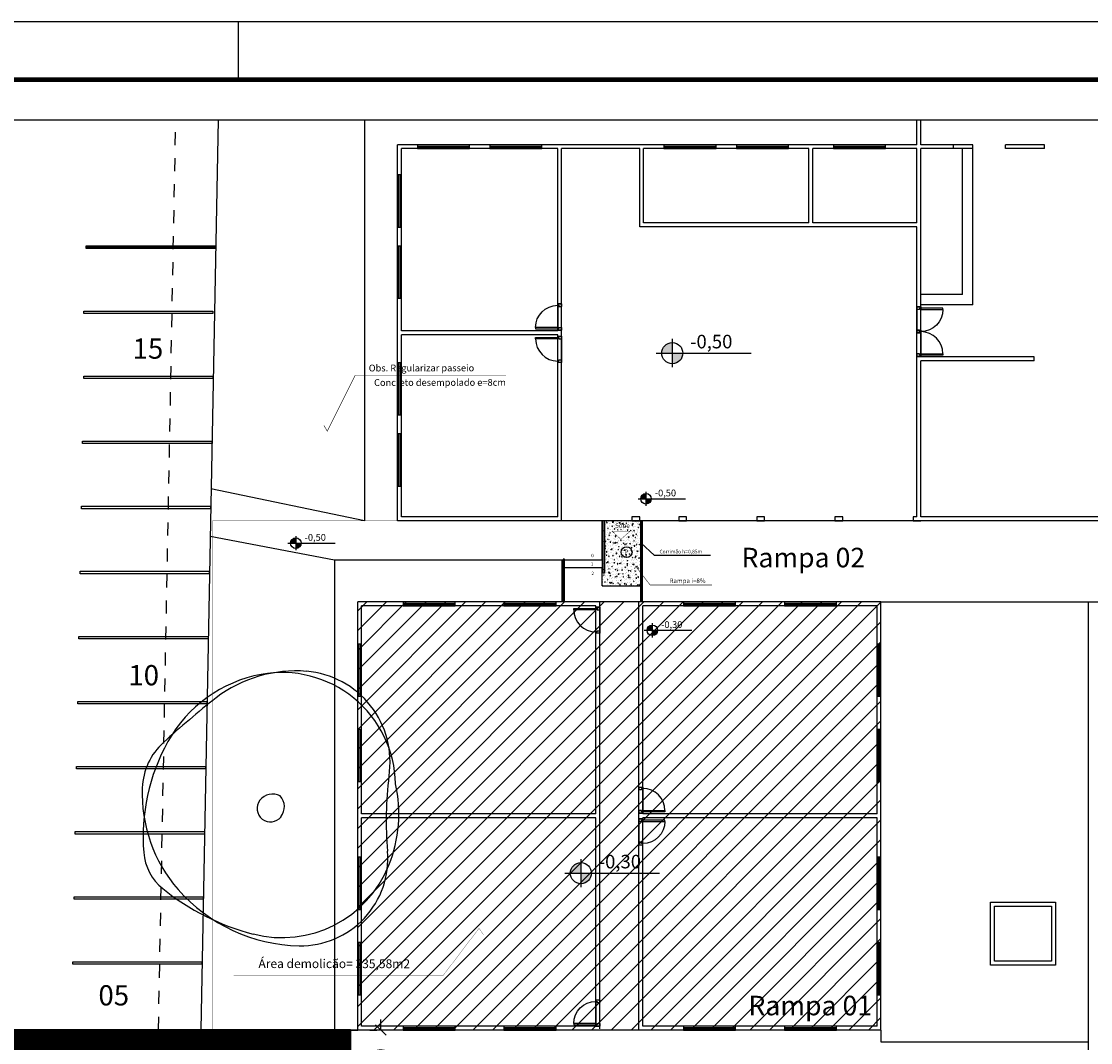
# Model space of a CAD drawing. Extents: x 281 to 1443, y -212 to 753.
# Drawn here: x 1428 to 1436, y 741 to 749 of the extents above; entities that cross this region are included whole.
import ezdxf
from ezdxf.enums import TextEntityAlignment as Align

# ---------------------------------------------------------------- set-up
doc = ezdxf.new("R2010")
doc.units = 0
doc.header["$LTSCALE"] = 0.2
doc.header["$MEASUREMENT"] = 0
doc.linetypes.add('AXES', pattern=[0.54, 0.3, -0.08, 0.08, -0.08])
doc.layers.get('0').update_dxf_attribs({"linetype": 'CONTINUOUS'})
doc.layers.get('Defpoints').update_dxf_attribs({"linetype": 'CONTINUOUS'})
for name, color, linetype in [('0 FACHADA', 7, 'CONTINUOUS'), ('01', 7, 'CONTINUOUS'), ('0COTAS', 8, 'CONTINUOUS'), ('0LAYOUT', 3, 'CONTINUOUS'), ('0LOTE', 42, 'CONTINUOUS'), ('ARVORES', 76, 'CONTINUOUS'), ('COTA', 13, 'CONTINUOUS'), ('ESPEC', 2, 'CONTINUOUS'), ('PONTO', 7, 'CONTINUOUS'), ('TEXTO', 7, 'CONTINUOUS')]:
    doc.layers.add(name, color=color, linetype=linetype)
doc.layers.add('01COTAS', color=5, linetype='CONTINUOUS', lineweight=25)
doc.layers.add('H-VEG', color=7, linetype='CONTINUOUS', true_color=0xf0f7ed)
doc.styles.add('1mm', font='ROMANS.shx', dxfattribs={"height": 10})
doc.styles.add('REGUA80', font='simplex.shx')
doc.styles.add('ROMANS', font='sanss___.ttf')
doc.dimstyles.new('Copy of STANDARD', dxfattribs={"dimtxt": 0.12, "dimasz": 0.08, "dimexe": 0.03, "dimexo": 0.1, "dimgap": 0.09, "dimtad": 0, "dimzin": 0, "dimdsep": 46, "dimtxsty": 'Standard', "dimblk": 'OBLIQUE', "dimcen": 0.09, "dimadec": 0, "dimazin": 0, "dimtfac": 1, "dimtofl": 0, "dimtmove": 0, "dimatfit": 3, "dimldrblk": 'OBLIQUE', "dimfxl": 1, "dimtolj": 1, "dimtzin": 0, "dimarcsym": 0})

# ---------------------------------------------------------------- blocks, each defined once
blk = doc.blocks.new('PORTA80')
for p, q in [((-1.001, 0), (-0.901, 0)), ((-1, 0.1), (-1, 0.1, 2.1)), ((-1, 0.05), (-1, 0.05, 2.1)), ((-0.101, 0), (-0.001, 0)), ((0, 0.1), (0, 0.1, 2.1)), ((0, 0.05), (0, 0.05, 2.1))]:
    blk.add_line(p, q)
blk.add_lwpolyline([(-0.051, 0.15), (-0.101, 0.15), (-0.101, 1), (-0.051, 1)], close=True)
for points in [[(-1.001, 0), (-1.001, 0.15), (-0.951, 0.15), (-0.951, 0.1), (-0.901, 0.1), (-0.901, 0)], [(-1, 0.15), (0, 0.15), (0, 0), (-1, 0), (-1, 0.15)], [(-0.001, 0), (-0.001, 0.15), (-0.051, 0.15), (-0.051, 0.1), (-0.101, 0.1), (-0.101, 0)]]:
    blk.add_lwpolyline(points)
blk.add_arc((-0.101, 0.15), 0.85, 90, 180)
at = {"invisible_edges": 15}
for points in [[(-1.005, 0), (-1.005, 0, 2.11), (-1.005, 0.15, 2.11), (-1.005, 0.15)], [(0.005, 0), (0.005, 0, 2.11), (0.005, 0.15, 2.11), (0.005, 0.15)]]:
    blk.add_3dface(points, dxfattribs=at)
blk = doc.blocks.new('JB')
at = {"elevation": 1.1}
for points in [[(-0.15, 0), (0, 0), (0, 1), (-0.15, 1), (-0.15, 0)], [(-0.1, 0), (-0.1, 1)], [(-0.05, 1), (-0.05, 0)]]:
    blk.add_lwpolyline(points, dxfattribs=at)
at = {"invisible_edges": 15}
for points in [[(-0.15, 1.01, 1.09), (0, 1.01, 1.09), (0, 1.01, 2.11), (-0.15, 1.01, 2.11)], [(-0.15, -0.01, 1.09), (0, -0.01, 1.09), (0, -0.01, 2.11), (-0.15, -0.01, 2.11)]]:
    blk.add_3dface(points, dxfattribs=at)
blk = doc.blocks.new('B1')
at = {"color": 252, "linetype": 'Continuous', "ltscale": 0.1}
for p, q in [((0, 0), (0, 16.45)), ((20.1, 16.45), (0, 16.45)), ((9.3, 0.047), (9.3, 16.45)), ((10.8, 0), (10.8, 16.45)), ((20.1, 0), (20.1, 16.45)), ((9.15, 16.3), (0.15, 16.3)), ((0.15, 8.3), (0.15, 16.3)), ((9.15, 8.3), (9.15, 16.3)), ((19.95, 16.3), (10.95, 16.3)), ((10.95, 8.3), (10.95, 16.3)), ((19.95, 8.3), (19.95, 16.3)), ((9.15, 8.3), (0.15, 8.3)), ((19.95, 8.3), (10.95, 8.3)), ((0.15, 0.15), (0.15, 8.15)), ((9.15, 8.15), (0.15, 8.15)), ((9.15, 0.15), (9.15, 8.15)), ((19.95, 8.15), (10.95, 8.15)), ((10.95, 0.15), (10.95, 8.15)), ((19.95, 0.15), (19.95, 8.15)), ((20.1, 0), (0, 0)), ((9.15, 0.15), (0.15, 0.15)), ((19.95, 0.15), (10.95, 0.15))]:
    blk.add_line(p, q, dxfattribs=at)
at = {"color": 252, "linetype": 'Continuous', "ltscale": 0.1, "rotation": 270}
for name, p, yscale in [('JB', (1.746, 16.3), 2), ('JB', (5.618, 16.3), 2), ('JB', (12.518, 16.3), 2), ('JB', (16.39, 16.3), 2), ('PORTA80', (9.3, 0.15), -1), ('JB', (1.746, 0), 2), ('JB', (5.618, 0), 2), ('JB', (12.518, 0), 2), ('JB', (16.39, 0), 2)]:
    blk.add_blockref(name, p, dxfattribs=dict(at, yscale=yscale))
at = {"color": 252, "linetype": 'Continuous', "ltscale": 0.1}
for p, rotation in [((9.3, 16.243), 90), ((10.8, 8.332), 270)]:
    blk.add_blockref('PORTA80', p, dxfattribs=dict(at, rotation=rotation))
at = {"color": 252, "linetype": 'Continuous', "ltscale": 0.1, "yscale": 2}
for p in [(0.15, 12.828), (20.1, 12.828), (0.15, 9.549), (20.1, 9.549), (0.15, 4.635), (20.1, 4.635), (0.15, 1.356), (20.1, 1.356)]:
    blk.add_blockref('JB', p, dxfattribs=at)
at = {"color": 252, "linetype": 'Continuous', "ltscale": 0.1, "xscale": -1, "rotation": 270}
blk.add_blockref('PORTA80', (10.8, 8.118), dxfattribs=at)
blk = doc.blocks.new('_Oblique')
at = {"color": 0, "linetype": 'ByBlock', "lineweight": -2}
blk.add_line((-0.5, -0.5), (0.5, 0.5), dxfattribs=at)
blk = doc.blocks.new('*D419')
at = {"layer": '01COTAS', "color": 0, "linetype": 'Continuous', "lineweight": -2, "transparency": 16777216}
for p, q in [((1430.8243, 741.4305), (1430.8243, 741.5105)), ((1430.7401, 741.4305), (1430.7943, 741.4305)), ((1430.7401, 740.8313), (1430.7943, 740.8313)), ((1430.8243, 740.8313), (1430.8243, 740.7513))]:
    blk.add_line(p, q, dxfattribs=at)
at = {"layer": 'Defpoints', "color": 0, "linetype": 'Continuous', "transparency": 16777216}
for p in [(1430.8401, 741.4305), (1430.8243, 740.8313), (1430.8401, 740.8313)]:
    blk.add_point(p, dxfattribs=at)
at = {"layer": '01COTAS', "color": 0, "linetype": 'Continuous', "lineweight": -2, "transparency": 16777216, "xscale": 0.08, "yscale": 0.08, "zscale": 0.08}
for p, rotation in [((1430.8243, 741.4305), 270), ((1430.8243, 740.8313), 90)]:
    blk.add_blockref('_Oblique', p, dxfattribs=dict(at, rotation=rotation))
at = {"layer": '01COTAS', "color": 0, "linetype": 'Continuous', "transparency": 16777216, "insert": (1430.8243, 741.1309), "char_height": 0.12, "attachment_point": 5, "rotation": 90}
blk.add_mtext('\\A1;0.60', dxfattribs=at)
blk = doc.blocks.new('arvore-04')
for centre, radius, start, end in [((0.151, 0.002), 1.617, 100.4555, 151.0425), ((0.272, 0.059), 1.575, 85.3103, 127.4297), ((0.105, 0.25), 1.365, 1.1676, 100.4555), ((0.311, 0.54), 1.093, 351.1087, 85.3103), ((6.689, -8.024), 11.896, 128.3098, 132.2959), ((-0.793, 0.199), 0.779, 132.2959, 177.6877), ((0.81, -0.363), 2.371, 151.0425, 184.4792), ((5.678, -0.163), 4.321, 172.9001, 184.8756), ((-0.144, -0.083), 1.653, 338.1526, 12.6145), ((0.178, 0.16), 1.75, 177.6877, 221.0767), ((-0.008, -0.035), 0.191, 61.2791, 142.6793), ((-0.056, 0.002), 0.191, 321.6826, 43.0427), ((-0.032, -0.017), 0.161, 142.6793, 321.6826), ((-0.939, -0.5), 0.616, 184.4792, 231.1587), ((0.33, -0.619), 1.047, 269.0752, 4.8756), ((0.105, -0.183), 1.385, 255.6085, 338.1526), ((0.474, 1.255), 2.87, 231.1587, 255.6085), ((0.345, 0.306), 1.972, 221.0767, 269.0752)]:
    blk.add_arc(centre, radius, start, end)

msp = doc.modelspace()

# ---------------------------------------------------------------- hatches: boundary and pattern name
at = {"layer": '01', "linetype": 'Continuous', "ltscale": 0.1}
h = msp.add_hatch(color=256, dxfattribs=at)
h.paths.add_polyline_path([(1433.0632, 746.6316), (1433.0632, 746.7128, 0.414214), (1432.9821, 746.6316)])
h.paths.add_polyline_path([(1433.0632, 746.5505, 0.414214), (1433.1444, 746.6316), (1433.0632, 746.6316)])
h = msp.add_hatch(color=256, dxfattribs=at)
h.paths.add_polyline_path([(1432.8615, 745.5125), (1432.8615, 745.5531, 0.414214), (1432.821, 745.5125)])
h.paths.add_polyline_path([(1432.8615, 745.4719, 0.414214), (1432.9021, 745.5125), (1432.8615, 745.5125)])
h = msp.add_hatch(dxfattribs=at)
h.set_pattern_fill('AR-CONC', color=252, scale=0.007, style=0)
h.set_pattern_definition([(50, (1251.7913, 707.949986), (0.050208213, -0.004392649), [0.00525, -0.05775]), (355, (1251.7913, 707.949986), (-0.009712593, 0.05265345), [0.0042, -0.0462]), (100.4514, (1251.795484, 707.94962), (0.040495657, 0.048260768), [0.004461813, -0.049079948]), (46.1842, (1251.7913, 707.963986), (0.074706873, -0.01158633), [0.007875, -0.086625]), (96.6356, (1251.797525, 707.96302), (0.06542639, 0.06818825), [0.00669272, -0.07361991]), (351.1842, (1251.7913, 707.963986), (0.065426336, 0.068188302), [0.0063, -0.0693]), (21, (1251.7983, 707.960486), (0.041783494, -0.028183322), [0.00525, -0.05775]), (326, (1251.7983, 707.960486), (0.017032073, 0.050760503), [0.0042, -0.0462]), (71.4514, (1251.80178, 707.958137), (0.058815584, 0.022577135), [0.004461813, -0.049079948]), (37.5, (1251.7913, 707.949986), (0.0008511899, 0.0233025698), [0, -0.04564, 0, -0.0469, 0, -0.046375]), (7.5, (1251.7913, 707.949986), (0.0184148676, 0.02760882), [0, -0.02674, 0, -0.04459, 0, -0.017675]), (327.5, (1251.77569, 707.949986), (0.0373675705, -0.001578841), [0, -0.0175, 0, -0.0546, 0, -0.07245]), (317.5, (1251.76869, 707.949986), (0.040823032, 0.007007349), [0, -0.02275, 0, -0.03626, 0, -0.05145])])
h.paths.add_polyline_path([(1432.8221, 745.343), (1432.5402, 745.343), (1432.5402, 745.0265), (1432.5335, 745.0265), (1432.5335, 745.343), (1432.5249, 745.343), (1432.5249, 745.103), (1432.5249, 744.983), (1432.5249, 744.8424), (1432.8221, 744.8424)])
h.paths.add_polyline_path([(1432.6691, 745.2014), (1432.5982, 745.2647), (1432.6691, 745.2647), (1432.74, 745.2647)], flags=16)
h.paths.add_polyline_path([(1432.6418, 745.0884), (1432.7178, 745.0884), (1432.7178, 745.1244), (1432.6418, 745.1244)], flags=24)
h.paths.add_polyline_path([(1432.621, 745.0527), (1432.621, 745.1327), (1432.585, 745.1327), (1432.585, 745.0527)], flags=24)
h.paths.add_polyline_path([(1432.6139, 745.276), (1432.747, 745.2762), (1432.7469, 745.3282), (1432.6138, 745.3281)], flags=24)
h = msp.add_hatch(color=256, dxfattribs=at)
h.paths.add_polyline_path([(1430.1712, 745.1715), (1430.1712, 745.2121, 0.414214), (1430.1306, 745.1715)])
h.paths.add_polyline_path([(1430.1712, 745.1309, 0.414214), (1430.2118, 745.1715), (1430.1712, 745.1715)])
h = msp.add_hatch(color=256, dxfattribs=at)
h.paths.add_polyline_path([(1432.91, 744.5017), (1432.91, 744.5423, 0.414214), (1432.8694, 744.5017)])
h.paths.add_polyline_path([(1432.91, 744.4611, 0.414214), (1432.9506, 744.5017), (1432.91, 744.5017)])
h = msp.add_hatch(color=256, dxfattribs=at)
h.paths.add_polyline_path([(1432.3614, 742.6358), (1432.3614, 742.717, 0.414214), (1432.2802, 742.6358)])
h.paths.add_polyline_path([(1432.3614, 742.5546, 0.414214), (1432.4426, 742.6358), (1432.3614, 742.6358)])
at = {"layer": '01COTAS', "linetype": 'Continuous'}
h = msp.add_hatch(dxfattribs=at)
h.set_pattern_fill('ANSI31,_O', color=1, scale=0.86)
h.set_pattern_definition([(45, (0, 32.18465), (-0.076013979, 0.076013979), [])])
h.paths.add_polyline_path([(1434.6667, 744.7205), (1430.6467, 744.7205), (1430.6467, 741.4305), (1434.6667, 741.4305)])
at = {"layer": 'H-VEG', "true_color": 0xfff0ff}
h = msp.add_hatch(dxfattribs=at)
h.set_pattern_fill('ANSI31', scale=0.02, angle=180, style=0)
h.set_pattern_definition([(225, (1251.7912998, 707.949986), (0.001767766953, -0.001767766953), [])])
h.paths.add_polyline_path([(1436.2617, 741.2313), (1436.2617, 740.8313), (1436.6617, 740.8313), (1440.8987, 740.8313), (1441.2987, 740.8313), (1441.2987, 741.0515), (1441.2987, 741.4515, -0.094092), (1440.6, 741.3189), (1439.4409, 741.2313)])
h = msp.add_hatch(dxfattribs=at)
h.set_pattern_fill('ANSI31', scale=0.02, angle=180, style=0)
h.set_pattern_definition([(225, (1425.081352, 740.8313206), (0.001767767, -0.001767767), [])])
h.paths.add_polyline_path([(1425.0814, 741.4336), (1425.0814, 740.8336), (1430.5917, 740.8313), (1430.5917, 741.4305), (1430.4675, 741.4305), (1430.0675, 741.4308), (1430.0675, 741.4305), (1429.6186, 741.4305)])
h.paths.add_polyline_path([(1430.1387, 741.2165), (1430.3905, 741.2168), (1430.3904, 741.3098), (1430.1386, 741.3095)], flags=24)

# ---------------------------------------------------------------- linework, layer by layer
for p, q in [((1376.4777, 749.1809), (1443.3027, 749.1809)), ((1429.7277, 749.1809), (1429.7277, 748.7309)), ((1429.7277, 749.1809), (1429.7277, 748.7309)), ((1429.7277, 749.1809), (1429.7277, 748.7309))]:
    msp.add_line(p, q)
at = {"lineweight": 100}
msp.add_line((1442.8527, 748.7309), (1377.9777, 748.7309), dxfattribs=at)
at = {"linetype": 'Continuous'}
for p, q in [((1429.5735, 748.4237), (1429.4406, 741.4312)), ((1430.6467, 741.4305), (1425.0814, 741.4336))]:
    msp.add_line(p, q, dxfattribs=at)
at = {"ltscale": 0.1}
for p, q in [((1430.6996, 748.4237), (1430.6996, 745.343)), ((1430.6996, 745.343), (1429.5196, 745.5894))]:
    msp.add_line(p, q, dxfattribs=at)
at = {"color": 252, "linetype": 'Continuous', "ltscale": 0.1}
for p, q in [((1434.9432, 748.233), (1434.9432, 748.4237)), ((1434.9732, 748.233), (1434.9732, 748.4237)), ((1430.9532, 745.343), (1430.9532, 748.233)), ((1434.9432, 748.233), (1430.9532, 748.233)), ((1432.1832, 748.203), (1430.9832, 748.203)), ((1430.9832, 746.803), (1430.9832, 748.203)), ((1432.1832, 746.803), (1432.1832, 748.203)), ((1432.2132, 745.343), (1432.2132, 748.203)), ((1432.8132, 748.203), (1432.2132, 748.203)), ((1432.8132, 747.603), (1432.8132, 748.203)), ((1432.8432, 747.633), (1432.8432, 748.203)), ((1434.1132, 748.203), (1432.8432, 748.203)), ((1434.1132, 747.633), (1434.1132, 748.203)), ((1434.1432, 747.633), (1434.1432, 748.203)), ((1434.9432, 748.203), (1434.1432, 748.203)), ((1434.9432, 747.633), (1434.9432, 748.203)), ((1435.2232, 748.233), (1434.9732, 748.233)), ((1434.9732, 746.603), (1434.9732, 748.203)), ((1435.3732, 748.203), (1434.9732, 748.203)), ((1435.2232, 748.203), (1435.2232, 748.233)), ((1435.3732, 748.233), (1435.2232, 748.233)), ((1435.2932, 747.083), (1435.2932, 748.203)), ((1435.3732, 748.203), (1435.3732, 748.233)), ((1435.3732, 747.003), (1435.3732, 748.203)), ((1435.6232, 748.203), (1435.6232, 748.233)), ((1435.9232, 748.233), (1435.6232, 748.233)), ((1435.9232, 748.203), (1435.6232, 748.203)), ((1435.9232, 748.203), (1435.9232, 748.233)), ((1434.1132, 747.633), (1432.8432, 747.633)), ((1434.9432, 747.633), (1434.1432, 747.633)), ((1434.9432, 747.603), (1432.8132, 747.603)), ((1434.9432, 745.373), (1434.9432, 747.603)), ((1435.2932, 747.083), (1434.9732, 747.083)), ((1435.3732, 747.003), (1434.9732, 747.003)), ((1432.1832, 746.803), (1430.9832, 746.803)), ((1430.9832, 745.373), (1430.9832, 746.773)), ((1432.1832, 746.773), (1430.9832, 746.773)), ((1432.1832, 745.373), (1432.1832, 746.773)), ((1435.8432, 746.603), (1434.9732, 746.603)), ((1434.9732, 745.373), (1434.9732, 746.573)), ((1435.8432, 746.573), (1434.9732, 746.573)), ((1435.8432, 746.573), (1435.8432, 746.603)), ((1436.6232, 745.343), (1430.9532, 745.343)), ((1432.1832, 745.373), (1430.9832, 745.373)), ((1436.5932, 745.373), (1434.9732, 745.373))]:
    msp.add_line(p, q, dxfattribs=at)
at = {"color": 252, "linetype": 'Continuous', "ltscale": 5}
for p, q in [((1434.6667, 744.7205), (1436.2617, 744.7205)), ((1436.2617, 740.8313), (1436.2617, 744.7205)), ((1436.2617, 744.7205), (1436.6232, 744.7205))]:
    msp.add_line(p, q, dxfattribs=at)
at = {"color": 252, "linetype": 'Continuous', "ltscale": 0.1}
for points in [[(1432.7532, 745.343), (1432.8132, 745.343), (1432.8132, 745.373), (1432.7532, 745.373)], [(1433.1132, 745.343), (1433.1732, 745.343), (1433.1732, 745.373), (1433.1132, 745.373)], [(1433.7132, 745.343), (1433.7732, 745.343), (1433.7732, 745.373), (1433.7132, 745.373)], [(1434.3132, 745.343), (1434.3732, 745.343), (1434.3732, 745.373), (1434.3132, 745.373)]]:
    msp.add_lwpolyline(points, close=True, dxfattribs=at)
msp.add_lwpolyline([(1434.9432, 745.373), (1434.9132, 745.373), (1434.9132, 745.343), (1434.9732, 745.343)], dxfattribs=at)
at = {"color": 252, "linetype": 'Continuous', "ltscale": 5}
for points in [[(1436.0074, 741.929), (1435.5093, 741.929), (1435.5093, 742.4127), (1436.0074, 742.4127)], [(1435.9774, 741.959), (1435.5393, 741.959), (1435.5393, 742.3827), (1435.9774, 742.3827)]]:
    msp.add_lwpolyline(points, close=True, dxfattribs=at)
at = {"layer": '0 FACHADA'}
msp.add_lwpolyline([(1425.0814, 741.4336), (1430.5917, 741.4336), (1430.5917, 740.8313), (1425.0814, 740.8313)], close=True, dxfattribs=at)
at = {"layer": '01', "linetype": 'Continuous', "ltscale": 0.1}
for p, q in [((1433.0632, 746.7404), (1433.0632, 746.5229)), ((1432.9407, 746.6316), (1433.6685, 746.6316)), ((1432.8615, 745.5668), (1432.8615, 745.4581)), ((1432.8003, 745.5125), (1433.1642, 745.5125)), ((1430.1712, 745.2258), (1430.1712, 745.1171)), ((1430.1099, 745.1715), (1430.4738, 745.1715)), ((1432.8487, 744.5017), (1433.2126, 744.5017)), ((1432.91, 744.5561), (1432.91, 744.4474)), ((1432.3614, 742.7445), (1432.3614, 742.5271)), ((1432.2389, 742.6358), (1432.9666, 742.6358))]:
    msp.add_line(p, q, dxfattribs=at)
at = {"layer": '01', "ltscale": 0.1}
for p, q in [((1432.5249, 745.043), (1432.5249, 745.343)), ((1432.5249, 745.343), (1432.5249, 745.103)), ((1432.8347, 744.7205), (1432.8347, 745.343)), ((1432.5249, 745.103), (1432.5249, 744.983)), ((1432.2152, 745.041), (1432.2152, 744.7205)), ((1432.5249, 745.041), (1432.2152, 745.041)), ((1432.5249, 744.981), (1432.2152, 744.981)), ((1432.5249, 744.8424), (1432.5249, 744.983)), ((1432.5249, 744.8424), (1432.8347, 744.8424))]:
    msp.add_line(p, q, dxfattribs=at)
at = {"layer": '01', "color": 6, "ltscale": 0.1}
for p, q in [((1430.4675, 745.041), (1429.5127, 745.2226)), ((1432.2152, 745.041), (1430.4675, 745.041)), ((1430.4675, 745.041), (1430.4675, 741.4305)), ((1430.0675, 741.4305), (1429.6186, 741.4305)), ((1430.4675, 741.4305), (1430.6467, 741.4305))]:
    msp.add_line(p, q, dxfattribs=at)
at = {"layer": '01', "ltscale": 0.1, "const_width": 0.004}
msp.add_lwpolyline([(1431.7869, 746.46), (1430.6269, 746.46), (1430.4126, 746.0319), (1430.3872, 746.0764)], dxfattribs=at)
at = {"layer": '01', "color": 6, "ltscale": 0.1}
for points in [[(1432.5335, 745.345), (1432.5416, 745.345), (1432.5416, 744.9417), (1432.5335, 744.9417)], [(1432.8221, 745.343), (1432.8272, 745.343), (1432.8272, 744.7205), (1432.8221, 744.7205)], [(1432.2263, 744.7205), (1432.2346, 744.7205), (1432.2346, 745.0491), (1432.2263, 745.0491)]]:
    msp.add_lwpolyline(points, close=True, dxfattribs=at)
at = {"layer": '01', "color": 3, "linetype": 'Continuous', "ltscale": 0.1, "const_width": 0.00267}
msp.add_lwpolyline([(1432.6691, 745.2647), (1432.74, 745.2647), (1432.6691, 745.2014), (1432.5982, 745.2647), (1432.6691, 745.2647)], dxfattribs=at)
at = {"layer": '01', "color": 1, "linetype": 'Continuous', "ltscale": 0.1}
for points, const_width in [([(1433.3677, 744.8494), (1432.8933, 744.8494), (1432.784, 744.9931), (1432.77, 744.9733)], 0.004), ([(1429.695, 741.8524), (1431.3054, 741.8524), (1431.5786, 742.2118), (1431.6136, 742.1623)], 0.002)]:
    msp.add_lwpolyline(points, dxfattribs=dict(at, const_width=const_width))
at = {"layer": '01', "linetype": 'Continuous', "ltscale": 0.1}
for centre, radius in [((1433.0632, 746.6316), 0.0812), ((1432.8615, 745.5125), 0.0406), ((1430.1712, 745.1715), 0.0406), ((1432.91, 744.5017), 0.0406), ((1432.3614, 742.6358), 0.0812)]:
    msp.add_circle(centre, radius, dxfattribs=at)
at = {"layer": '0COTAS', "color": 1, "linetype": 'Continuous', "ltscale": 0.1}
for p, q in [((1432.928, 745.076), (1432.8221, 745.1751)), ((1433.3573, 745.076), (1432.928, 745.076))]:
    msp.add_line(p, q, dxfattribs=at)
at = {"layer": '0COTAS', "color": 0, "linetype": 'Continuous', "ltscale": 0.1}
for points in [[(1428.5613, 747.4551), (1429.5537, 747.4551), (1429.5537, 747.4363), (1428.5613, 747.4363)], [(1428.5425, 746.9551), (1429.5349, 746.9551), (1429.5349, 746.9363), (1428.5425, 746.9363)], [(1428.5425, 746.4551), (1429.5349, 746.4551), (1429.5349, 746.4363), (1428.5425, 746.4363)], [(1428.5331, 745.9551), (1429.5255, 745.9551), (1429.5255, 745.9363), (1428.5331, 745.9363)], [(1428.5237, 745.4551), (1429.5161, 745.4551), (1429.5161, 745.4363), (1428.5237, 745.4363)], [(1428.5143, 744.9551), (1429.5067, 744.9551), (1429.5067, 744.9363), (1428.5143, 744.9363)], [(1428.5049, 744.4551), (1429.4973, 744.4551), (1429.4973, 744.4363), (1428.5049, 744.4363)], [(1428.4955, 743.9551), (1429.4878, 743.9551), (1429.4878, 743.9363), (1428.4955, 743.9363)], [(1428.4861, 743.4551), (1429.4784, 743.4551), (1429.4784, 743.4363), (1428.4861, 743.4363)], [(1428.4766, 742.9551), (1429.469, 742.9551), (1429.469, 742.9363), (1428.4766, 742.9363)], [(1428.4672, 742.4551), (1429.4596, 742.4551), (1429.4596, 742.4363), (1428.4672, 742.4363)], [(1428.4578, 741.9551), (1429.4502, 741.9551), (1429.4502, 741.9363), (1428.4578, 741.9363)]]:
    msp.add_lwpolyline(points, close=True, dxfattribs=at)
at = {"layer": '0LOTE', "ltscale": 0.1}
msp.add_lwpolyline([(1424.5851, 748.4237), (1442.1728, 748.4237), (1442.1728, 737.3661), (1424.5851, 737.3661)], close=True, dxfattribs=at)
at = {"layer": '0LOTE', "ltscale": 0.1, "const_width": 0.004}
msp.add_lwpolyline([(1436.6232, 745.343), (1436.6236, 740.8413), (1429.5317, 740.8413), (1429.5313, 745.343), (1436.6232, 745.343)], dxfattribs=at)
at = {"layer": 'COTA', "color": 3}
msp.add_circle((1432.7125, 745.1025), 0.0416, dxfattribs=at)
at = {"layer": 'H-VEG', "color": 7, "true_color": 0xfff0ff}
for p, q in [((1434.6667, 741.4305), (1434.6667, 741.3388)), ((1434.6667, 741.3388), (1436.2617, 741.3388))]:
    msp.add_line(p, q, dxfattribs=at)
at = {"layer": 'PONTO', "color": 1, "linetype": 'AXES'}
msp.add_line((1429.1163, 741.4314), (1429.2489, 748.4237), dxfattribs=at)
at = {"layer": 'PONTO', "linetype": 'Continuous', "ltscale": 0.1}
msp.add_line((1429.5615, 747.4457), (1428.5613, 747.4457), dxfattribs=at)

# ---------------------------------------------------------------- block references
at = {"color": 252, "linetype": 'Continuous', "ltscale": 0.1, "zscale": 0.2}
for name, p, xscale, yscale, rotation in [('JB', (1431.1059, 748.203), 0.2, 0.4, 270), ('JB', (1431.6619, 748.203), 0.2, 0.4, 270), ('JB', (1432.9998, 748.203), 0.2, 0.4, 270), ('JB', (1433.5558, 748.203), 0.2, 0.4, 270), ('JB', (1434.3027, 748.203), 0.2, 0.4, 270), ('PORTA80', (1432.2132, 746.809), -0.2, 0.2, 90), ('PORTA80', (1434.9432, 746.9872), -0.2, 0.2, 270), ('PORTA80', (1434.9432, 746.6067), 0.2, 0.2, 270), ('PORTA80', (1432.2132, 746.7608), 0.2, 0.2, 90)]:
    msp.add_blockref(name, p, dxfattribs=dict(at, xscale=xscale, yscale=yscale, rotation=rotation))
at = {"color": 252, "linetype": 'Continuous', "ltscale": 0.1, "xscale": 0.2, "yscale": 0.4, "zscale": 0.2}
for p in [(1430.9832, 747.6005), (1430.9832, 747.0544), (1430.9832, 746.1565), (1430.9832, 745.6104)]:
    msp.add_blockref('JB', p, dxfattribs=at)
at = {"layer": '01COTAS', "linetype": 'Continuous', "xscale": 0.2, "yscale": 0.2, "zscale": 0.2}
msp.add_blockref('B1', (1430.6467, 741.4305), dxfattribs=at)
at = {"layer": 'ARVORES', "linetype": 'Continuous', "ltscale": 0.1, "xscale": 0.6400000000000001, "yscale": 0.6400000000000001, "zscale": 0.6400000000000001}
msp.add_blockref('arvore-04', (1429.9972, 743.1441), dxfattribs=at)

# ---------------------------------------------------------------- texts
at = {"layer": '0LAYOUT', "style": '1mm'}
for s, height, p in [('Obs. Regularizar passeio', 0.052083, (1431.1367, 746.5107, 0.6125)), ('Concreto desempolado e=8cm', 0.052083, (1431.279, 746.3995, 0.6125)), ('0', 0.026, (1432.4503, 745.0731)), ('1', 0.026, (1432.4473, 745.0072)), ('2', 0.026, (1432.4525, 744.9357))]:
    msp.add_text(s, height=height, rotation=0.06005, dxfattribs=at).set_placement(p, align=Align.MIDDLE)
at = {"layer": 'ESPEC', "color": 3, "style": 'REGUA80'}
msp.add_text('P', height=0.0345, dxfattribs=at).set_placement((1432.6975, 745.1042), align=Align.MIDDLE_LEFT)
at = {"layer": 'PONTO', "style": '1mm'}
for s, height, rotation, p in [('-0,50', 0.10417, 0.06005, (1433.3628, 746.7068)), ('-0,50', 0.05208, 0.06005, (1433.0113, 745.5501)), ('-0,50', 0.05208, 0.06005, (1430.3209, 745.2091)), ('Corrimão h=0,85m', 0.027778, 0.06005, (1433.129, 745.1032)), ('Rampa i=8%%%', 0.034722, 359.93995, (1433.1808, 744.8778)), ('-0,30', 0.05208, 0.06005, (1433.0597, 744.5393)), ('-0,30', 0.10417, 0.06005, (1432.6609, 742.711)), ('Área demolicão= 335,58m2', 0.067817, 359.93995, (1430.4667, 741.9313))]:
    msp.add_text(s, height=height, rotation=rotation, dxfattribs=at).set_placement(p, align=Align.MIDDLE)
at = {"layer": 'PONTO', "color": 1, "style": '1mm'}
msp.add_text('Sobe', height=0.03472, rotation=0.06005, dxfattribs=at).set_placement((1432.6804, 745.3021), align=Align.MIDDLE)
at = {"layer": 'TEXTO', "color": 3, "style": 'ROMANS'}
for s, p in [('15', (1429.0353, 746.5888)), ('10', (1429.0027, 744.0791)), ('05', (1428.7726, 741.6193))]:
    msp.add_text(s, height=0.15552, dxfattribs=at).set_placement(p, align=Align.CENTER)
at = {"layer": 'TEXTO', "color": 1, "style": 'ROMANS'}
for s, p in [('Rampa 02', (1433.5954, 744.9859)), ('Rampa 01', (1433.6488, 741.5434))]:
    msp.add_text(s, height=0.15, dxfattribs=at).set_placement(p)

# ---------------------------------------------------------------- dimensions: what is measured, and where the dimension line sits
at = {"layer": '01COTAS', "linetype": 'Continuous'}
dim = msp.add_linear_dim(base=(1430.8243, 740.8313), p1=(1430.8401, 741.4305), p2=(1430.8401, 740.8313), angle=90, dimstyle='Copy of STANDARD', dxfattribs=at)
dim.commit()
dim.dimension.update_dxf_attribs({"geometry": '*D419', "text_midpoint": (1430.8243, 741.1309)})

doc.saveas('drawing.dxf')
